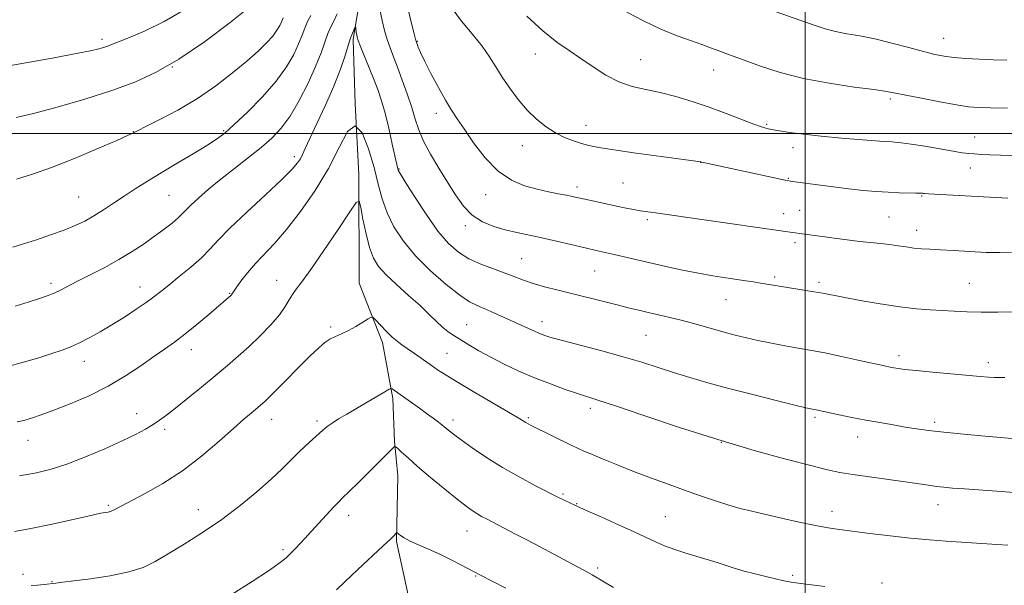
# Model space of a CAD drawing. Extents: x 2174800 to 2177700, y 352300 to 355200.
# Drawn here: x 2176788 to 2177054, y 353378 to 353531 of the extents above; entities that cross this region are included whole.
import ezdxf

# ---------------------------------------------------------------- set-up
doc = ezdxf.new("R2010")
doc.units = 0
doc.header["$MEASUREMENT"] = 0
for name, color, linetype, lineweight in [('32000', 7, 'Continuous', 0), ('DTM HARD BREAKLINE', 7, 'Continuous', 0), ('DTM SPOT ELEVATION', 2, 'Continuous', 13), ('INDEX CONTOUR', 41, 'Continuous', 13), ('INTERMEDIATE CONTOUR', 44, 'Continuous', 0)]:
    doc.layers.add(name, color=color, linetype=linetype, lineweight=lineweight)

msp = doc.modelspace()

# ---------------------------------------------------------------- linework, layer by layer
at = {"layer": '32000', "flags": 128}
for points in [[(2177000, 355000), (2177000, 352500)], [(2177500, 353500), (2175000, 353500)]]:
    msp.add_lwpolyline(points, dxfattribs=at)
at = {"layer": 'DTM HARD BREAKLINE'}
msp.add_polyline3d([(2176881.32, 353543.9, 1155.27), (2176878.3, 353525.26, 1153.7), (2176878.81, 353507.96, 1152), (2176879.78, 353488.89, 1150.39), (2176879.91, 353459.62, 1148.58), (2176886.19, 353443.68, 1147.54), (2176888.91, 353428.61, 1145.65), (2176889.41, 353417.08, 1144.13), (2176890.33, 353407.77, 1143.18), (2176889.97, 353390.03, 1141.81), (2176892.23, 353379.39, 1140.44), (2176895.85, 353362.55, 1138.73)], dxfattribs=at)
at = {"layer": 'DTM SPOT ELEVATION'}
for p in [(2176810.66, 353525.33, 1164.37), (2176895.56, 353524.77, 1158.1), (2177037.28, 353525.62, 1166.79), (2176927.32, 353521.37, 1161.36), (2176955.65, 353519.82, 1162.87), (2176829.53, 353517.92, 1162), (2176975.35, 353517.09, 1163.3), (2177022.87, 353509.29, 1163.71), (2176900.65, 353505.36, 1157.54), (2176819.05, 353500.5, 1160.05), (2176843.35, 353500.75, 1158.2), (2176940.92, 353502.19, 1160.7), (2176989.59, 353502.41, 1162.17), (2177045.64, 353499.02, 1162.78), (2176923.79, 353496.72, 1159.23), (2176996.65, 353496.14, 1161.47), (2176862.46, 353493.74, 1154.42), (2176971.81, 353492.16, 1159.98), (2176890.57, 353490.41, 1154.09), (2177044.47, 353490.72, 1161.35), (2176950.88, 353486.62, 1158.95), (2176995.48, 353487.86, 1160.1), (2176938.52, 353485.53, 1158.43), (2176804.39, 353482.85, 1158.97), (2176828.64, 353483.35, 1157.03), (2176913.9, 353483.46, 1157.4), (2177031.3, 353483.14, 1159.88), (2176998.51, 353479.29, 1158.88), (2176957.48, 353476.78, 1157.72), (2176994.14, 353478.4, 1158.64), (2177022.52, 353477.52, 1159.05), (2176908.5, 353475.17, 1155.63), (2177030, 353473.92, 1158.61), (2176997.26, 353470.57, 1157.64), (2176923.6, 353466.29, 1154.92), (2176943.28, 353462.91, 1155.15), (2176857.63, 353460.42, 1150.69), (2176991.73, 353461.36, 1156.3), (2176796.87, 353459.6, 1156.39), (2176820.88, 353458.61, 1154.69), (2177003.7, 353459.91, 1156.34), (2177044.21, 353459.58, 1156.91), (2176844.99, 353456.9, 1152.09), (2176978.67, 353455.17, 1155.2), (2176872.19, 353447.81, 1148.22), (2176908.85, 353448.51, 1150.94), (2176929.15, 353449.25, 1152.56), (2176957.14, 353445.64, 1153.07), (2176834.69, 353441.71, 1151.37), (2176903.56, 353440.74, 1148.9), (2177025.25, 353440.17, 1154.46), (2176805.87, 353438.64, 1153.37), (2177049.27, 353438.27, 1154.48), (2176942.16, 353425.94, 1149.57), (2176819.99, 353424.47, 1150.66), (2176856.28, 353423, 1147.31), (2176925.45, 353423.39, 1148.22), (2177002.66, 353423.51, 1151.74), (2176827.46, 353420.26, 1149.64), (2176868.51, 353422.55, 1146.35), (2176905.13, 353422.76, 1146.45), (2177034.83, 353422.13, 1152.34), (2177014.09, 353418.24, 1151.37), (2176790.68, 353417.28, 1151.28), (2176977.36, 353416.81, 1150), (2176934.72, 353402.85, 1146.19), (2176812.31, 353399.85, 1148.22), (2176938.47, 353400.23, 1146.08), (2177035.76, 353400.01, 1149.35), (2176836.54, 353398.67, 1146.7), (2176877.02, 353397.13, 1143.47), (2176962.31, 353396.73, 1146.9), (2177007.2, 353398.18, 1148.6), (2176908.93, 353392.93, 1143.25), (2176859.37, 353387.9, 1144.28), (2176789.4, 353381.27, 1146.42), (2176911.27, 353380.8, 1141.89), (2176944.13, 353382.98, 1144.33), (2176996.59, 353380.92, 1146.23), (2176797.19, 353379.22, 1146.06), (2177020.67, 353378.93, 1146.3)]:
    msp.add_point(p, dxfattribs=at)
at = {"layer": 'INDEX CONTOUR'}
for points in [[(2176904.953, 353533.601, 1160), (2176907.458, 353530.247, 1160), (2176910.307, 353526.783, 1160), (2176912.955, 353523.505, 1160), (2176915.013, 353520.61, 1160), (2176916.704, 353517.925, 1160), (2176918.406, 353515.183, 1160), (2176920.414, 353512.203, 1160), (2176922.696, 353509.157, 1160), (2176925.141, 353506.297, 1160), (2176927.652, 353503.835, 1160), (2176930.186, 353501.799, 1160), (2176932.716, 353500.171, 1160), (2176935.205, 353498.923, 1160), (2176937.573, 353497.99, 1160), (2176939.731, 353497.294, 1160), (2176941.753, 353496.745, 1160), (2176944.366, 353496.214, 1160), (2176948.458, 353495.557, 1160), (2176954.483, 353494.689, 1160), (2176961.15, 353493.768, 1160), (2176971.833, 353492.308, 1160), (2176971.901, 353492.286, 1160), (2176972.105, 353492.235, 1160), (2176994.561, 353487.399, 1160), (2176995.594, 353487.19, 1160), (2176996.059, 353487.12, 1160), (2176997.884, 353486.881, 1160), (2177003.392, 353486.114, 1160), (2177007.467, 353485.56, 1160), (2177011.684, 353485.032, 1160), (2177015.561, 353484.617, 1160), (2177019.069, 353484.321, 1160), (2177022.294, 353484.129, 1160), (2177025.271, 353484.023, 1160), (2177029.771, 353483.939, 1160), (2177030.945, 353483.9, 1160), (2177031.542, 353483.857, 1160), (2177031.831, 353483.818, 1160), (2177032.159, 353483.784, 1160), (2177033.201, 353483.72, 1160), (2177054.53, 353482.542, 1160)], [(2176787.584, 353487.695, 1160), (2176791.921, 353488.992, 1160), (2176796.997, 353490.81, 1160), (2176803.179, 353493.27, 1160), (2176809.484, 353495.904, 1160), (2176814.587, 353498.096, 1160), (2176817.527, 353499.389, 1160), (2176818.773, 353499.968, 1160), (2176819.46, 353500.352, 1160), (2176820.358, 353500.808, 1160), (2176822.474, 353501.854, 1160), (2176826.207, 353503.717, 1160), (2176831.059, 353506.291, 1160), (2176836.303, 353509.394, 1160), (2176841.306, 353512.817, 1160), (2176845.803, 353516.276, 1160), (2176849.621, 353519.466, 1160), (2176852.638, 353522.151, 1160), (2176854.92, 353524.364, 1160), (2176856.584, 353526.207, 1160), (2176857.746, 353527.77, 1160), (2176858.525, 353529.088, 1160), (2176859.04, 353530.185, 1160), (2176859.423, 353531.119, 1160)], [(2176788.397, 353407.77, 1150), (2176792.949, 353408.554, 1150), (2176796.962, 353409.536, 1150), (2176801.194, 353410.927, 1150), (2176806.154, 353412.85, 1150), (2176811.348, 353415.046, 1150), (2176816.034, 353417.163, 1150), (2176819.642, 353418.924, 1150), (2176822.314, 353420.363, 1150), (2176824.362, 353421.586, 1150), (2176826.122, 353422.739, 1150), (2176828.005, 353424.105, 1150), (2176830.443, 353426.006, 1150), (2176833.708, 353428.637, 1150), (2176837.443, 353431.689, 1150), (2176841.132, 353434.731, 1150), (2176844.388, 353437.446, 1150), (2176847.334, 353439.986, 1150), (2176850.227, 353442.616, 1150), (2176853.219, 353445.511, 1150), (2176856.058, 353448.459, 1150), (2176858.39, 353451.156, 1150), (2176859.977, 353453.369, 1150), (2176861.036, 353455.15, 1150), (2176861.897, 353456.623, 1150), (2176862.902, 353458.021, 1150), (2176864.427, 353460.008, 1150), (2176866.861, 353463.351, 1150), (2176870.363, 353468.441, 1150), (2176874.181, 353474.119, 1150), (2176877.326, 353478.846, 1150), (2176879.09, 353481.383, 1150), (2176879.858, 353481.703, 1150), (2176880.283, 353480.079, 1150), (2176880.899, 353476.895, 1150), (2176881.733, 353472.976, 1150), (2176882.684, 353469.259, 1150), (2176883.722, 353466.428, 1150), (2176885.093, 353464.169, 1150), (2176887.108, 353461.916, 1150), (2176889.941, 353459.257, 1150), (2176893.176, 353456.378, 1150), (2176896.258, 353453.61, 1150), (2176898.753, 353451.238, 1150), (2176900.721, 353449.293, 1150), (2176902.346, 353447.761, 1150), (2176903.817, 353446.582, 1150), (2176905.343, 353445.558, 1150), (2176909.378, 353443.084, 1150), (2176912.097, 353441.475, 1150), (2176915.288, 353439.707, 1150), (2176918.927, 353437.855, 1150), (2176922.913, 353435.993, 1150), (2176927.124, 353434.184, 1150), (2176931.395, 353432.507, 1150), (2176935.38, 353431.053, 1150), (2176938.687, 353429.921, 1150), (2176944.168, 353428.17, 1150), (2176948.942, 353426.591, 1150), (2176956.55, 353424.012, 1150), (2176966.149, 353420.803, 1150), (2176976.436, 353417.512, 1150), (2176986.22, 353414.611, 1150), (2176994.768, 353412.25, 1150), (2177001.458, 353410.504, 1150), (2177005.987, 353409.386, 1150), (2177009.331, 353408.678, 1150), (2177012.782, 353408.104, 1150), (2177017.269, 353407.449, 1150), (2177026.898, 353406.107, 1150), (2177033.158, 353405.209, 1150), (2177035.313, 353404.917, 1150), (2177037.327, 353404.687, 1150), (2177039.678, 353404.476, 1150), (2177042.864, 353404.238, 1150), (2177052.862, 353403.533, 1150), (2177059.461, 353403.029, 1150)]]:
    msp.add_polyline3d(points, dxfattribs=at)
at = {"layer": 'INTERMEDIATE CONTOUR'}
for points in [[(2176787.506, 353504.24, 1162), (2176792.15, 353505.37, 1162), (2176798.554, 353507.092, 1162), (2176805.978, 353509.231, 1162), (2176813.237, 353511.514, 1162), (2176819.484, 353513.798, 1162), (2176825.222, 353516.458, 1162), (2176831.295, 353519.999, 1162), (2176838.214, 353524.687, 1162), (2176845.162, 353529.829, 1162), (2176850.997, 353534.495, 1162)], [(2176785.519, 353518.231, 1164), (2176791.099, 353519.212, 1164), (2176797.71, 353520.393, 1164), (2176803.63, 353521.485, 1164), (2176807.543, 353522.267, 1164), (2176809.777, 353522.79, 1164), (2176811.062, 353523.173, 1164), (2176812.086, 353523.538, 1164), (2176818.073, 353525.796, 1164), (2176822.105, 353527.523, 1164), (2176827.386, 353530.175, 1164), (2176833.775, 353533.828, 1164)], [(2176786.648, 353469.391, 1158), (2176789.45, 353470.246, 1158), (2176792.953, 353471.359, 1158), (2176796.792, 353472.634, 1158), (2176800.416, 353473.93, 1158), (2176803.422, 353475.154, 1158), (2176805.987, 353476.39, 1158), (2176808.431, 353477.772, 1158), (2176811.017, 353479.394, 1158), (2176813.763, 353481.202, 1158), (2176816.624, 353483.102, 1158), (2176819.601, 353485.04, 1158), (2176822.857, 353487.095, 1158), (2176826.598, 353489.385, 1158), (2176830.887, 353491.948, 1158), (2176835.202, 353494.511, 1158), (2176838.877, 353496.723, 1158), (2176841.5, 353498.405, 1158), (2176843.671, 353500.057, 1158), (2176846.242, 353502.353, 1158), (2176849.795, 353505.754, 1158), (2176853.82, 353509.866, 1158), (2176857.533, 353514.09, 1158), (2176860.324, 353517.922, 1158), (2176862.26, 353521.255, 1158), (2176863.58, 353524.081, 1158), (2176864.513, 353526.417, 1158), (2176865.259, 353528.378, 1158), (2176866.006, 353530.104, 1158), (2176866.905, 353531.739, 1158)], [(2176787.281, 353453.437, 1156), (2176790.73, 353454.505, 1156), (2176793.556, 353455.415, 1156), (2176795.828, 353456.206, 1156), (2176797.721, 353456.959, 1156), (2176799.445, 353457.765, 1156), (2176803.896, 353460.069, 1156), (2176807.288, 353461.797, 1156), (2176811.204, 353463.825, 1156), (2176815.156, 353465.992, 1156), (2176818.747, 353468.155, 1156), (2176821.942, 353470.263, 1156), (2176824.796, 353472.284, 1156), (2176827.338, 353474.178, 1156), (2176829.485, 353475.859, 1156), (2176831.128, 353477.238, 1156), (2176832.255, 353478.292, 1156), (2176833.244, 353479.304, 1156), (2176834.572, 353480.631, 1156), (2176836.615, 353482.54, 1156), (2176839.343, 353484.948, 1156), (2176842.628, 353487.684, 1156), (2176846.302, 353490.575, 1156), (2176850.04, 353493.465, 1156), (2176853.481, 353496.196, 1156), (2176856.367, 353498.716, 1156), (2176858.867, 353501.388, 1156), (2176861.257, 353504.68, 1156), (2176863.725, 353508.876, 1156), (2176866.098, 353513.522, 1156), (2176868.12, 353517.977, 1156), (2176869.604, 353521.716, 1156), (2176871.442, 353526.88, 1156), (2176872.144, 353528.493, 1156), (2176872.933, 353530.045, 1156), (2176873.982, 353532.175, 1156)], [(2176885.47, 353533.367, 1156), (2176886.061, 353530.426, 1156), (2176886.707, 353527.753, 1156), (2176887.412, 353525.32, 1156), (2176888.187, 353523.048, 1156), (2176889.087, 353520.662, 1156), (2176890.179, 353517.836, 1156), (2176891.483, 353514.377, 1156), (2176892.839, 353510.612, 1156), (2176894.043, 353507, 1156), (2176894.983, 353503.859, 1156), (2176895.919, 353500.944, 1156), (2176897.202, 353497.871, 1156), (2176899.075, 353494.366, 1156), (2176901.331, 353490.603, 1156), (2176903.651, 353486.865, 1156), (2176905.811, 353483.411, 1156), (2176907.954, 353480.4, 1156), (2176910.321, 353477.963, 1156), (2176913.077, 353476.182, 1156), (2176916.106, 353474.93, 1156), (2176919.22, 353474.03, 1156), (2176922.299, 353473.315, 1156), (2176929.031, 353471.897, 1156), (2176933.009, 353470.984, 1156), (2176940.726, 353469.132, 1156), (2176943.653, 353468.449, 1156), (2176948.551, 353467.337, 1156), (2176958.223, 353465.096, 1156), (2176962.448, 353464.146, 1156), (2176966.903, 353463.189, 1156), (2176971.232, 353462.326, 1156), (2176975.147, 353461.635, 1156), (2176978.581, 353461.097, 1156), (2176984.006, 353460.3, 1156), (2176986.094, 353459.98, 1156), (2176987.898, 353459.688, 1156), (2176991.353, 353459.096, 1156), (2176993.598, 353458.728, 1156), (2176999.585, 353457.802, 1156), (2177002.423, 353457.348, 1156), (2177004.688, 353456.947, 1156), (2177010.171, 353455.879, 1156), (2177014.774, 353455.008, 1156), (2177020.179, 353454.056, 1156), (2177025.469, 353453.248, 1156), (2177029.933, 353452.748, 1156), (2177033.665, 353452.477, 1156), (2177036.965, 353452.296, 1156), (2177040.131, 353452.1, 1156), (2177043.478, 353451.919, 1156), (2177047.316, 353451.819, 1156), (2177051.804, 353451.846, 1156), (2177056.467, 353451.959, 1156)], [(2176892.893, 353534.15, 1158), (2176893.809, 353530.358, 1158), (2176894.584, 353527.2, 1158), (2176895.041, 353525.384, 1158), (2176895.278, 353524.536, 1158), (2176895.463, 353524.01, 1158), (2176895.771, 353523.221, 1158), (2176896.388, 353521.815, 1158), (2176897.504, 353519.5, 1158), (2176899.213, 353516.157, 1158), (2176901.223, 353512.374, 1158), (2176903.144, 353508.911, 1158), (2176904.722, 353506.275, 1158), (2176906.244, 353503.956, 1158), (2176908.133, 353501.188, 1158), (2176910.703, 353497.476, 1158), (2176913.833, 353493.403, 1158), (2176917.294, 353489.817, 1158), (2176920.871, 353487.366, 1158), (2176924.417, 353485.869, 1158), (2176927.8, 353484.941, 1158), (2176930.891, 353484.255, 1158), (2176933.563, 353483.724, 1158), (2176935.692, 353483.32, 1158), (2176937.265, 353483.003, 1158), (2176943.149, 353481.708, 1158), (2176949.189, 353480.418, 1158), (2176951.737, 353479.888, 1158), (2176953.823, 353479.474, 1158), (2176955.528, 353479.166, 1158), (2176956.975, 353478.945, 1158), (2176960.273, 353478.506, 1158), (2176962.766, 353478.15, 1158), (2176970.844, 353476.976, 1158), (2176995.942, 353473.398, 1158), (2176997.347, 353473.175, 1158), (2176998.39, 353473.023, 1158), (2177004.614, 353472.196, 1158), (2177007.794, 353471.758, 1158), (2177011.234, 353471.295, 1158), (2177014.592, 353470.881, 1158), (2177017.6, 353470.567, 1158), (2177020.275, 353470.31, 1158), (2177022.71, 353470.046, 1158), (2177024.986, 353469.729, 1158), (2177027.142, 353469.404, 1158), (2177029.206, 353469.128, 1158), (2177031.254, 353468.944, 1158), (2177033.544, 353468.81, 1158), (2177036.385, 353468.666, 1158), (2177039.911, 353468.469, 1158), (2177048.677, 353467.948, 1158), (2177050.286, 353467.903, 1158), (2177052.362, 353467.914, 1158), (2177055.538, 353467.964, 1158)], [(2176925.057, 353531.615, 1162), (2176929.341, 353527.584, 1162), (2176933.072, 353524.575, 1162), (2176936.387, 353522.296, 1162), (2176939.576, 353520.216, 1162), (2176942.876, 353517.953, 1162), (2176946.299, 353515.718, 1162), (2176949.803, 353513.869, 1162), (2176953.369, 353512.645, 1162), (2176957.058, 353511.811, 1162), (2176960.962, 353511.009, 1162), (2176965.135, 353509.952, 1162), (2176969.537, 353508.621, 1162), (2176974.097, 353507.07, 1162), (2176978.675, 353505.38, 1162), (2176986.146, 353502.5, 1162), (2176988.216, 353501.744, 1162), (2176989.345, 353501.384, 1162), (2176989.968, 353501.227, 1162), (2176990.516, 353501.101, 1162), (2176991.4, 353500.932, 1162), (2176993.025, 353500.669, 1162), (2176995.715, 353500.277, 1162), (2176999.48, 353499.789, 1162), (2177004.244, 353499.254, 1162), (2177009.796, 353498.722, 1162), (2177015.374, 353498.251, 1162), (2177020.076, 353497.899, 1162), (2177023.319, 353497.688, 1162), (2177025.794, 353497.49, 1162), (2177028.51, 353497.14, 1162), (2177032.166, 353496.535, 1162), (2177039.795, 353495.184, 1162), (2177042.287, 353494.791, 1162), (2177044.017, 353494.586, 1162), (2177045.546, 353494.466, 1162), (2177047.366, 353494.347, 1162), (2177049.662, 353494.225, 1162), (2177052.555, 353494.112, 1162), (2177056.057, 353494.02, 1162)], [(2176951.935, 353532.644, 1164), (2176956.432, 353530.304, 1164), (2176961.066, 353528.102, 1164), (2176965.463, 353526.293, 1164), (2176969.331, 353524.89, 1164), (2176972.401, 353523.84, 1164), (2176974.518, 353523.083, 1164), (2176977.272, 353522.017, 1164), (2176978.762, 353521.471, 1164), (2176980.823, 353520.732, 1164), (2176987.948, 353518.147, 1164), (2176993.222, 353516.436, 1164), (2176999.488, 353514.805, 1164), (2177006.454, 353513.483, 1164), (2177013.179, 353512.489, 1164), (2177018.558, 353511.785, 1164), (2177021.912, 353511.306, 1164), (2177024.259, 353510.878, 1164), (2177027.039, 353510.305, 1164), (2177031.26, 353509.456, 1164), (2177036.202, 353508.502, 1164), (2177040.704, 353507.688, 1164), (2177043.977, 353507.196, 1164), (2177046.7, 353506.961, 1164), (2177049.917, 353506.856, 1164), (2177054.408, 353506.797, 1164)], [(2176988.333, 353534.044, 1166), (2177002.397, 353529.148, 1166), (2177005.379, 353528.17, 1166), (2177008.15, 353527.44, 1166), (2177011.205, 353526.851, 1166), (2177014.709, 353526.242, 1166), (2177018.746, 353525.436, 1166), (2177023.285, 353524.33, 1166), (2177027.85, 353523.105, 1166), (2177031.847, 353522.017, 1166), (2177034.891, 353521.256, 1166), (2177037.405, 353520.77, 1166), (2177040.021, 353520.44, 1166), (2177043.212, 353520.171, 1166), (2177046.839, 353519.949, 1166), (2177050.608, 353519.782, 1166), (2177054.313, 353519.69, 1166)], [(2176784.916, 353437.163, 1154), (2176789.487, 353438.347, 1154), (2176793.61, 353439.583, 1154), (2176797.1, 353440.715, 1154), (2176799.871, 353441.646, 1154), (2176802.224, 353442.524, 1154), (2176804.554, 353443.555, 1154), (2176807.183, 353444.904, 1154), (2176810.124, 353446.559, 1154), (2176813.313, 353448.466, 1154), (2176816.644, 353450.543, 1154), (2176819.833, 353452.609, 1154), (2176822.552, 353454.453, 1154), (2176824.62, 353455.963, 1154), (2176826.446, 353457.405, 1154), (2176828.588, 353459.142, 1154), (2176831.417, 353461.416, 1154), (2176834.547, 353463.99, 1154), (2176837.408, 353466.509, 1154), (2176839.667, 353468.775, 1154), (2176841.943, 353471.223, 1154), (2176845.094, 353474.448, 1154), (2176849.633, 353478.777, 1154), (2176854.697, 353483.489, 1154), (2176859.071, 353487.595, 1154), (2176861.848, 353490.36, 1154), (2176863.312, 353492.05, 1154), (2176864.046, 353493.189, 1154), (2176864.591, 353494.301, 1154), (2176865.32, 353495.927, 1154), (2176866.564, 353498.609, 1154), (2176868.516, 353502.68, 1154), (2176870.841, 353507.62, 1154), (2176873.068, 353512.696, 1154), (2176874.816, 353517.259, 1154), (2176876.062, 353520.991, 1154), (2176877.344, 353525.151, 1154), (2176877.605, 353525.874, 1154), (2176878.819, 353528.663, 1154), (2176878.887, 353528.677, 1154), (2176878.935, 353528.396, 1154), (2176879.106, 353527.173, 1154), (2176879.209, 353526.514, 1154), (2176879.332, 353525.924, 1154), (2176879.618, 353525.051, 1154), (2176880.239, 353523.44, 1154), (2176883.896, 353514.356, 1154), (2176884.985, 353511.525, 1154), (2176885.93, 353508.74, 1154), (2176886.857, 353505.454, 1154), (2176887.846, 353501.365, 1154), (2176888.792, 353497.137, 1154), (2176889.99, 353491.647, 1154), (2176890.282, 353490.427, 1154), (2176890.4, 353490.124, 1154), (2176890.929, 353489.182, 1154), (2176892.297, 353486.929, 1154), (2176894.761, 353482.992, 1154), (2176897.894, 353478.201, 1154), (2176901.096, 353473.685, 1154), (2176903.928, 353470.322, 1154), (2176906.587, 353467.969, 1154), (2176909.428, 353466.229, 1154), (2176912.68, 353464.766, 1154), (2176916.068, 353463.492, 1154), (2176919.191, 353462.379, 1154), (2176924.149, 353460.486, 1154), (2176926.708, 353459.602, 1154), (2176929.808, 353458.696, 1154), (2176933.426, 353457.744, 1154), (2176949.664, 353453.693, 1154), (2176952.671, 353452.958, 1154), (2176955.225, 353452.35, 1154), (2176957.719, 353451.772, 1154), (2176960.486, 353451.142, 1154), (2176963.572, 353450.417, 1154), (2176966.956, 353449.565, 1154), (2176970.585, 353448.578, 1154), (2176977.834, 353446.544, 1154), (2176981.094, 353445.677, 1154), (2176984.177, 353444.917, 1154), (2176987.262, 353444.224, 1154), (2176990.462, 353443.566, 1154), (2176993.622, 353442.962, 1154), (2176996.522, 353442.442, 1154), (2176999.082, 353442.009, 1154), (2177001.777, 353441.535, 1154), (2177005.227, 353440.866, 1154), (2177009.767, 353439.912, 1154), (2177014.624, 353438.857, 1154), (2177021.364, 353437.38, 1154), (2177022.848, 353437.067, 1154), (2177023.852, 353436.872, 1154), (2177025.006, 353436.673, 1154), (2177026.831, 353436.424, 1154), (2177029.822, 353436.096, 1154), (2177034.219, 353435.68, 1154), (2177039.228, 353435.236, 1154), (2177047.122, 353434.556, 1154), (2177049.353, 353434.375, 1154), (2177050.886, 353434.275, 1154), (2177052.151, 353434.235, 1154), (2177053.708, 353434.255, 1154)], [(2176787.774, 353422.292, 1152), (2176789.61, 353422.706, 1152), (2176791.645, 353423.288, 1152), (2176794.224, 353424.151, 1152), (2176797.653, 353425.415, 1152), (2176802.099, 353427.163, 1152), (2176807.152, 353429.346, 1152), (2176812.26, 353431.881, 1152), (2176816.95, 353434.654, 1152), (2176821.079, 353437.418, 1152), (2176824.587, 353439.895, 1152), (2176827.493, 353441.919, 1152), (2176830.134, 353443.786, 1152), (2176832.932, 353445.902, 1152), (2176836.14, 353448.516, 1152), (2176839.356, 353451.241, 1152), (2176845.288, 353456.362, 1152), (2176845.464, 353456.542, 1152), (2176845.583, 353456.69, 1152), (2176846.02, 353457.355, 1152), (2176846.745, 353458.392, 1152), (2176848.039, 353460.172, 1152), (2176849.82, 353462.475, 1152), (2176851.948, 353464.98, 1152), (2176857.064, 353470.374, 1152), (2176860.301, 353474.079, 1152), (2176864.08, 353478.927, 1152), (2176868.011, 353484.587, 1152), (2176871.596, 353490.565, 1152), (2176874.467, 353496.241, 1152), (2176876.766, 353500.484, 1152), (2176878.763, 353502.036, 1152), (2176880.662, 353500.116, 1152), (2176882.407, 353495.843, 1152), (2176883.873, 353490.816, 1152), (2176885.013, 353486.315, 1152), (2176886.077, 353482.348, 1152), (2176887.393, 353478.606, 1152), (2176889.25, 353474.832, 1152), (2176891.776, 353470.962, 1152), (2176895.069, 353466.987, 1152), (2176899.091, 353462.972, 1152), (2176903.279, 353459.298, 1152), (2176906.94, 353456.425, 1152), (2176909.597, 353454.647, 1152), (2176911.639, 353453.599, 1152), (2176913.67, 353452.751, 1152), (2176916.144, 353451.688, 1152), (2176918.909, 353450.452, 1152), (2176926.296, 353447.049, 1152), (2176928.069, 353446.255, 1152), (2176929.576, 353445.645, 1152), (2176931.485, 353445.031, 1152), (2176934.597, 353444.178, 1152), (2176945.219, 353441.408, 1152), (2176951.003, 353439.824, 1152), (2176955.987, 353438.337, 1152), (2176960.355, 353436.941, 1152), (2176964.528, 353435.591, 1152), (2176968.905, 353434.239, 1152), (2176973.778, 353432.825, 1152), (2176979.417, 353431.29, 1152), (2176985.854, 353429.625, 1152), (2176992.173, 353428.04, 1152), (2176997.222, 353426.798, 1152), (2177000.17, 353426.085, 1152), (2177001.485, 353425.781, 1152), (2177002.954, 353425.507, 1152), (2177009.132, 353424.213, 1152), (2177012.558, 353423.518, 1152), (2177016.306, 353422.785, 1152), (2177020.056, 353422.09, 1152), (2177023.638, 353421.457, 1152), (2177026.924, 353420.899, 1152), (2177029.918, 353420.417, 1152), (2177033.157, 353419.966, 1152), (2177037.309, 353419.488, 1152), (2177042.724, 353418.95, 1152), (2177048.473, 353418.422, 1152), (2177059.796, 353417.466, 1152)], [(2176787.093, 353392.794, 1148), (2176791.5, 353393.566, 1148), (2176796.766, 353394.658, 1148), (2176802.097, 353395.847, 1148), (2176806.438, 353396.84, 1148), (2176809.026, 353397.418, 1148), (2176810.287, 353397.671, 1148), (2176811.589, 353397.861, 1148), (2176812.329, 353398.011, 1148), (2176813.141, 353398.266, 1148), (2176814.091, 353398.696, 1148), (2176822.065, 353402.899, 1148), (2176826.968, 353405.682, 1148), (2176832.277, 353409.122, 1148), (2176837.461, 353413.081, 1148), (2176842.151, 353417.072, 1148), (2176846.02, 353420.525, 1148), (2176848.838, 353423.012, 1148), (2176850.785, 353424.675, 1148), (2176853.223, 353426.714, 1148), (2176854.528, 353427.91, 1148), (2176856.593, 353429.928, 1148), (2176866.63, 353439.997, 1148), (2176868.983, 353442.274, 1148), (2176870.632, 353443.694, 1148), (2176872.015, 353444.606, 1148), (2176873.498, 353445.331, 1148), (2176875.16, 353446.049, 1148), (2176877.008, 353446.911, 1148), (2176878.995, 353447.996, 1148), (2176880.863, 353449.118, 1148), (2176882.297, 353450.021, 1148), (2176883.118, 353450.481, 1148), (2176883.66, 353450.388, 1148), (2176884.385, 353449.664, 1148), (2176885.63, 353448.31, 1148), (2176887.194, 353446.661, 1148), (2176888.75, 353445.125, 1148), (2176890.071, 353443.996, 1148), (2176891.339, 353443.084, 1148), (2176892.837, 353442.076, 1148), (2176894.756, 353440.749, 1148), (2176899.036, 353437.724, 1148), (2176900.997, 353436.354, 1148), (2176903.274, 353434.857, 1148), (2176906.496, 353432.872, 1148), (2176910.993, 353430.211, 1148), (2176920.092, 353424.904, 1148), (2176922.683, 353423.363, 1148), (2176924.709, 353422.107, 1148), (2176925.359, 353421.738, 1148), (2176926.395, 353421.209, 1148), (2176936.962, 353416.066, 1148), (2176938.859, 353415.157, 1148), (2176940.415, 353414.45, 1148), (2176942.452, 353413.579, 1148), (2176945.582, 353412.272, 1148), (2176949.585, 353410.639, 1148), (2176954.031, 353408.881, 1148), (2176958.556, 353407.165, 1148), (2176963.053, 353405.519, 1148), (2176967.478, 353403.935, 1148), (2176971.769, 353402.419, 1148), (2176975.786, 353401.042, 1148), (2176979.373, 353399.888, 1148), (2176982.489, 353398.996, 1148), (2176985.57, 353398.225, 1148), (2176993.622, 353396.357, 1148), (2176998.392, 353395.279, 1148), (2177002.721, 353394.362, 1148), (2177006.125, 353393.745, 1148), (2177009.182, 353393.306, 1148), (2177017.41, 353392.252, 1148), (2177022.817, 353391.576, 1148), (2177028.351, 353390.954, 1148), (2177033.473, 353390.487, 1148), (2177037.945, 353390.159, 1148), (2177051.583, 353389.265, 1148), (2177054.53, 353389.061, 1148)], [(2176791.599, 353378.208, 1146), (2176793.228, 353378.347, 1146), (2176795.033, 353378.524, 1146), (2176798.23, 353378.866, 1146), (2176800.088, 353379.086, 1146), (2176803.055, 353379.455, 1146), (2176807.572, 353380.047, 1146), (2176812.858, 353380.861, 1146), (2176817.826, 353381.879, 1146), (2176821.706, 353383.111, 1146), (2176824.988, 353384.673, 1146), (2176828.482, 353386.712, 1146), (2176832.793, 353389.33, 1146), (2176837.719, 353392.454, 1146), (2176842.859, 353395.971, 1146), (2176847.829, 353399.731, 1146), (2176852.35, 353403.458, 1146), (2176856.16, 353406.838, 1146), (2176859.101, 353409.642, 1146), (2176863.43, 353413.997, 1146), (2176865.416, 353415.865, 1146), (2176867.29, 353417.541, 1146), (2176870.133, 353420.062, 1146), (2176871.257, 353421.01, 1146), (2176872.579, 353421.965, 1146), (2176874.354, 353423.079, 1146), (2176876.575, 353424.388, 1146), (2176879.175, 353425.901, 1146), (2176882.02, 353427.58, 1146), (2176886.79, 353430.431, 1146), (2176887.94, 353431.104, 1146), (2176888.449, 353431.292, 1146), (2176888.753, 353431.153, 1146), (2176896.099, 353425.963, 1146), (2176898.027, 353424.582, 1146), (2176899.809, 353423.289, 1146), (2176901.237, 353422.23, 1146), (2176902.178, 353421.5, 1146), (2176902.802, 353420.981, 1146), (2176903.353, 353420.502, 1146), (2176904.088, 353419.887, 1146), (2176905.303, 353418.94, 1146), (2176907.304, 353417.457, 1146), (2176910.301, 353415.317, 1146), (2176914.123, 353412.73, 1146), (2176918.5, 353409.985, 1146), (2176923.104, 353407.363, 1146), (2176927.366, 353405.099, 1146), (2176933.565, 353401.948, 1146), (2176938.139, 353399.755, 1146), (2176939.26, 353399.239, 1146), (2176941.468, 353398.257, 1146), (2176945.205, 353396.61, 1146), (2176949.716, 353394.608, 1146), (2176953.951, 353392.684, 1146), (2176959.632, 353389.987, 1146), (2176962.064, 353388.951, 1146), (2176964.892, 353387.925, 1146), (2176967.87, 353386.953, 1146), (2176970.572, 353386.125, 1146), (2176974.492, 353384.962, 1146), (2176976.29, 353384.399, 1146), (2176978.389, 353383.707, 1146), (2176980.817, 353382.92, 1146), (2176983.536, 353382.108, 1146), (2176986.471, 353381.334, 1146), (2176989.389, 353380.631, 1146), (2176992.012, 353380.026, 1146), (2176994.25, 353379.524, 1146), (2176996.729, 353379.06, 1146), (2177000.258, 353378.544, 1146), (2177005.293, 353377.929, 1146)], [(2176845.441, 353375.687, 1144), (2176851.069, 353379.3, 1144), (2176855.722, 353382.397, 1144), (2176858.603, 353384.421, 1144), (2176860.19, 353385.693, 1144), (2176861.277, 353386.749, 1144), (2176862.537, 353388.048, 1144), (2176864.143, 353389.737, 1144), (2176866.146, 353391.889, 1144), (2176872.927, 353399.283, 1144), (2176874.288, 353400.713, 1144), (2176875.481, 353401.892, 1144), (2176877.157, 353403.514, 1144), (2176879.742, 353406.04, 1144), (2176885.477, 353411.703, 1144), (2176889.108, 353415.363, 1144), (2176889.437, 353415.648, 1144), (2176889.743, 353415.577, 1144), (2176890.287, 353415.093, 1144), (2176891.319, 353414.124, 1144), (2176893.036, 353412.566, 1144), (2176895.623, 353410.306, 1144), (2176899.111, 353407.355, 1144), (2176902.908, 353404.2, 1144), (2176906.27, 353401.457, 1144), (2176908.647, 353399.58, 1144), (2176910.264, 353398.398, 1144), (2176911.54, 353397.58, 1144), (2176912.839, 353396.843, 1144), (2176914.309, 353396.064, 1144), (2176921.931, 353392.087, 1144), (2176924.825, 353390.608, 1144), (2176927.055, 353389.442, 1144), (2176941.398, 353381.786, 1144), (2176942.617, 353381.088, 1144), (2176945.942, 353379.076, 1144), (2176948.38, 353377.641, 1144)], [(2176873.754, 353377.08, 1142), (2176876.082, 353379.306, 1142), (2176879.432, 353382.446, 1142), (2176886.358, 353388.909, 1142), (2176888.358, 353390.809, 1142), (2176889.355, 353391.788, 1142), (2176889.765, 353392.216, 1142), (2176889.959, 353392.396, 1142), (2176890.132, 353392.378, 1142), (2176890.999, 353391.686, 1142), (2176891.994, 353391.022, 1142), (2176893.568, 353390.175, 1142), (2176895.81, 353389.164, 1142), (2176898.559, 353387.987, 1142), (2176901.593, 353386.637, 1142), (2176904.667, 353385.147, 1142), (2176907.457, 353383.712, 1142), (2176912.376, 353381.103, 1142), (2176919.394, 353377.513, 1142)]]:
    msp.add_polyline3d(points, dxfattribs=at)

doc.saveas('drawing.dxf')
